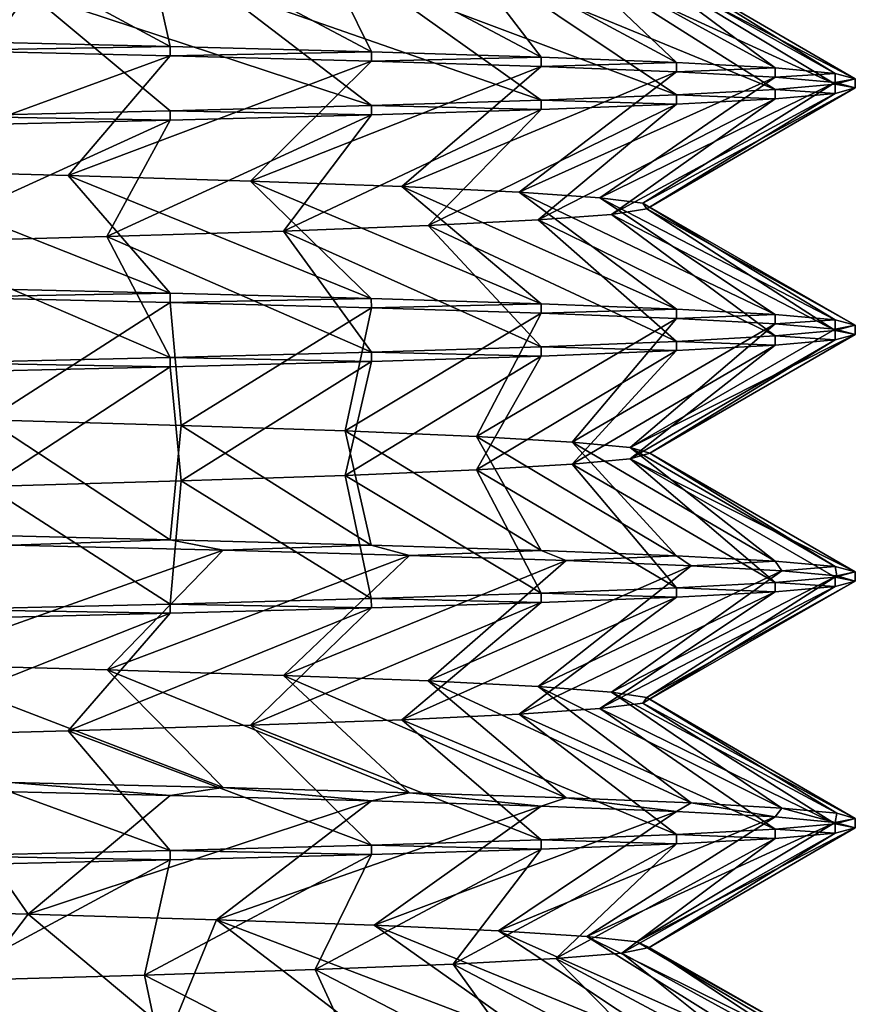
# Model space of a CAD drawing. Units: millimetres. Extents: x -107 to 107, y -42 to 78.
# Drawn here: x 6 to 10, y -36 to -31 of the extents above; entities that cross this region are included whole.
import ezdxf

# ---------------------------------------------------------------- set-up
doc = ezdxf.new("R2010")
doc.units = ezdxf.units.MM
doc.header["$LTSCALE"] = 65.185185
for name, color, linetype in [('193', 7, 'CONTINUOUS'), ('200', 7, 'CONTINUOUS'), ('201', 7, 'CONTINUOUS'), ('204', 7, 'CONTINUOUS'), ('205', 7, 'CONTINUOUS'), ('246', 7, 'CONTINUOUS'), ('247', 7, 'CONTINUOUS'), ('248', 7, 'CONTINUOUS'), ('249', 7, 'CONTINUOUS'), ('254', 7, 'CONTINUOUS'), ('255', 7, 'CONTINUOUS'), ('256', 7, 'CONTINUOUS')]:
    doc.layers.add(name, color=color, linetype=linetype)

msp = doc.modelspace()

# ---------------------------------------------------------------- linework, layer by layer
at = {"layer": '193', "color": 7, "linetype": 'CONTINUOUS', "true_color": 0xaaaaaa}
for points in [[(7.1668, -31.5208, -7.6738), (6.0552, -31.54, -8.5781), (6.0552, -31.4947, -8.5781), (7.1668, -31.5208, -7.6738)], [(7.1668, -31.5661, -7.6738), (6.0552, -31.54, -8.5781), (7.1668, -31.5208, -7.6738), (7.1668, -31.5661, -7.6738)], [(8.145, -31.5469, -6.6264), (7.1668, -31.5661, -7.6738), (7.1668, -31.5208, -7.6738), (8.145, -31.5469, -6.6264)], [(8.145, -31.5922, -6.6264), (7.1668, -31.5661, -7.6738), (8.145, -31.5469, -6.6264), (8.145, -31.5922, -6.6264)], [(8.9714, -31.573, -5.4557), (8.145, -31.5922, -6.6264), (8.145, -31.5469, -6.6264), (8.9714, -31.573, -5.4557)], [(8.9714, -31.6183, -5.4557), (8.145, -31.5922, -6.6264), (8.9714, -31.573, -5.4557), (8.9714, -31.6183, -5.4557)], [(9.6307, -31.5991, -4.1833), (8.9714, -31.6183, -5.4557), (8.9714, -31.573, -5.4557), (9.6307, -31.5991, -4.1833)], [(9.6307, -31.6444, -4.1833), (8.9714, -31.6183, -5.4557), (9.6307, -31.5991, -4.1833), (9.6307, -31.6444, -4.1833)], [(10.1106, -31.6252, -2.833), (9.6307, -31.6444, -4.1833), (9.6307, -31.5991, -4.1833), (10.1106, -31.6252, -2.833)], [(10.1106, -31.6705, -2.833), (9.6307, -31.6444, -4.1833), (10.1106, -31.6252, -2.833), (10.1106, -31.6705, -2.833)], [(10.4022, -31.6513, -1.4298), (10.1106, -31.6705, -2.833), (10.1106, -31.6252, -2.833), (10.4022, -31.6513, -1.4298)], [(10.4022, -31.6966, -1.4298), (10.1106, -31.6705, -2.833), (10.4022, -31.6513, -1.4298), (10.4022, -31.6966, -1.4298)], [(10.5, -31.6774), (10.4022, -31.6966, -1.4298), (10.4022, -31.6513, -1.4298), (10.5, -31.6774)], [(10.5, -31.7226), (10.4022, -31.6966, -1.4298), (10.5, -31.6774), (10.5, -31.7226)]]:
    msp.add_3dface(points, dxfattribs=at)
at = {"layer": '200', "color": 7, "linetype": 'CONTINUOUS', "true_color": 0xaaaaaa}
for points in [[(5.8629, -34.527, -7.475), (6.8587, -34.5541, -6.5733), (7.4247, -35.1274, -7.4245), (5.8629, -34.527, -7.475)], [(6.392, -35.1024, -8.3302), (5.8629, -34.527, -7.475), (7.4247, -35.1274, -7.4245), (6.392, -35.1024, -8.3302)], [(6.8587, -34.5541, -6.5733), (7.7172, -34.5811, -5.5403), (8.3303, -35.1524, -6.3919), (6.8587, -34.5541, -6.5733)], [(7.4247, -35.1274, -7.4245), (6.8587, -34.5541, -6.5733), (8.3303, -35.1524, -6.3919), (7.4247, -35.1274, -7.4245)], [(7.7172, -34.5811, -5.5403), (8.4215, -34.6081, -4.3965), (9.0933, -35.1774, -5.25), (7.7172, -34.5811, -5.5403)], [(8.3303, -35.1524, -6.3919), (7.7172, -34.5811, -5.5403), (9.0933, -35.1774, -5.25), (8.3303, -35.1524, -6.3919)], [(8.4215, -34.6081, -4.3965), (8.9573, -34.6351, -3.1648), (9.7007, -35.2023, -4.0182), (8.4215, -34.6081, -4.3965)], [(9.0933, -35.1774, -5.25), (8.4215, -34.6081, -4.3965), (9.7007, -35.2023, -4.0182), (9.0933, -35.1774, -5.25)], [(8.9573, -34.6351, -3.1648), (9.3142, -34.6622, -1.8698), (10.1422, -35.2273, -2.7177), (8.9573, -34.6351, -3.1648)], [(9.7007, -35.2023, -4.0182), (8.9573, -34.6351, -3.1648), (10.1422, -35.2273, -2.7177), (9.7007, -35.2023, -4.0182)], [(9.3142, -34.6622, -1.8698), (9.4848, -34.6892, -0.5375), (10.4102, -35.2523, -1.3706), (9.3142, -34.6622, -1.8698)], [(10.1422, -35.2273, -2.7177), (9.3142, -34.6622, -1.8698), (10.4102, -35.2523, -1.3706), (10.1422, -35.2273, -2.7177)], [(9.4848, -34.6892, -0.5375), (9.4658, -34.7162, 0.8055), (10.5, -35.2774), (9.4848, -34.6892, -0.5375)], [(10.4102, -35.2523, -1.3706), (9.4848, -34.6892, -0.5375), (10.5, -35.2774), (10.4102, -35.2523, -1.3706)], [(9.4658, -34.7162, 0.8055), (9.2575, -34.7432, 2.1326), (10.4022, -35.3034, 1.4298), (9.4658, -34.7162, 0.8055)], [(10.5, -35.2774), (9.4658, -34.7162, 0.8055), (10.4022, -35.3034, 1.4298), (10.5, -35.2774)], [(8.8642, -34.7703, 3.417), (8.2937, -34.7973, 4.633), (9.6307, -35.3556, 4.1833), (8.8642, -34.7703, 3.417)], [(9.2575, -34.7432, 2.1326), (8.8642, -34.7703, 3.417), (10.1106, -35.3295, 2.833), (9.2575, -34.7432, 2.1326)], [(10.1106, -35.3295, 2.833), (8.8642, -34.7703, 3.417), (9.6307, -35.3556, 4.1833), (10.1106, -35.3295, 2.833)], [(10.4022, -35.3034, 1.4298), (9.2575, -34.7432, 2.1326), (10.1106, -35.3295, 2.833), (10.4022, -35.3034, 1.4298)], [(7.5573, -34.8243, 5.7565), (6.6697, -34.8514, 6.765), (8.145, -35.4078, 6.6264), (7.5573, -34.8243, 5.7565)], [(8.2937, -34.7973, 4.633), (7.5573, -34.8243, 5.7565), (8.9714, -35.3817, 5.4557), (8.2937, -34.7973, 4.633)], [(8.9714, -35.3817, 5.4557), (7.5573, -34.8243, 5.7565), (8.145, -35.4078, 6.6264), (8.9714, -35.3817, 5.4557)], [(9.6307, -35.3556, 4.1833), (8.2937, -34.7973, 4.633), (8.9714, -35.3817, 5.4557), (9.6307, -35.3556, 4.1833)], [(6.6697, -34.8514, 6.765), (5.6489, -34.8784, 7.6381), (7.1668, -35.4339, 7.6738), (6.6697, -34.8514, 6.765)], [(7.1668, -35.4339, 7.6738), (5.6489, -34.8784, 7.6381), (6.0552, -35.46, 8.5781), (7.1668, -35.4339, 7.6738)], [(8.145, -35.4078, 6.6264), (6.6697, -34.8514, 6.765), (7.1668, -35.4339, 7.6738), (8.145, -35.4078, 6.6264)], [(5.4306, -35.7162, -7.7948), (6.4757, -35.7432, -6.9509), (6.0552, -36.2947, -8.5781), (5.4306, -35.7162, -7.7948)], [(6.0552, -36.2947, -8.5781), (6.4757, -35.7432, -6.9509), (7.1668, -36.3208, -7.6738), (6.0552, -36.2947, -8.5781)], [(6.4757, -35.7432, -6.9509), (7.3914, -35.7703, -5.9681), (7.1668, -36.3208, -7.6738), (6.4757, -35.7432, -6.9509)], [(7.1668, -36.3208, -7.6738), (7.3914, -35.7703, -5.9681), (8.1449, -36.3469, -6.6265), (7.1668, -36.3208, -7.6738)], [(7.3914, -35.7703, -5.9681), (8.1593, -35.7973, -4.8658), (8.9713, -36.373, -5.4557), (7.3914, -35.7703, -5.9681)], [(8.1449, -36.3469, -6.6265), (7.3914, -35.7703, -5.9681), (8.9713, -36.373, -5.4557), (8.1449, -36.3469, -6.6265)], [(8.1593, -35.7973, -4.8658), (8.764, -35.8243, -3.6664), (9.6307, -36.3991, -4.1834), (8.1593, -35.7973, -4.8658)], [(8.9713, -36.373, -5.4557), (8.1593, -35.7973, -4.8658), (9.6307, -36.3991, -4.1834), (8.9713, -36.373, -5.4557)], [(8.764, -35.8243, -3.6664), (9.1935, -35.8514, -2.3937), (10.1106, -36.4252, -2.833), (8.764, -35.8243, -3.6664)], [(9.6307, -36.3991, -4.1834), (8.764, -35.8243, -3.6664), (10.1106, -36.4252, -2.833), (9.6307, -36.3991, -4.1834)], [(9.1935, -35.8514, -2.3937), (9.4392, -35.8784, -1.0732), (10.4022, -36.4513, -1.4297), (9.1935, -35.8514, -2.3937)], [(10.1106, -36.4252, -2.833), (9.1935, -35.8514, -2.3937), (10.4022, -36.4513, -1.4297), (10.1106, -36.4252, -2.833)], [(9.4392, -35.8784, -1.0732), (9.4962, -35.9054, 0.2688), (10.5, -36.4774), (9.4392, -35.8784, -1.0732)], [(10.4022, -36.4513, -1.4297), (9.4392, -35.8784, -1.0732), (10.5, -36.4774), (10.4022, -36.4513, -1.4297)], [(9.3634, -35.9324, 1.6054), (9.0433, -35.9595, 2.91), (10.1106, -36.5295, 2.833), (9.3634, -35.9324, 1.6054)], [(9.4962, -35.9054, 0.2688), (9.3634, -35.9324, 1.6054), (10.4022, -36.5034, 1.4298), (9.4962, -35.9054, 0.2688)], [(10.4022, -36.5034, 1.4298), (9.3634, -35.9324, 1.6054), (10.1106, -36.5295, 2.833), (10.4022, -36.5034, 1.4298)], [(10.5, -36.4774), (9.4962, -35.9054, 0.2688), (10.4022, -36.5034, 1.4298), (10.5, -36.4774)], [(8.5425, -35.9865, 4.1564), (7.8709, -36.0135, 5.3197), (8.9714, -36.5817, 5.4557), (8.5425, -35.9865, 4.1564)], [(9.0433, -35.9595, 2.91), (8.5425, -35.9865, 4.1564), (9.6307, -36.5556, 4.1833), (9.0433, -35.9595, 2.91)], [(9.6307, -36.5556, 4.1833), (8.5425, -35.9865, 4.1564), (8.9714, -36.5817, 5.4557), (9.6307, -36.5556, 4.1833)], [(10.1106, -36.5295, 2.833), (9.0433, -35.9595, 2.91), (9.6307, -36.5556, 4.1833), (10.1106, -36.5295, 2.833)], [(7.8709, -36.0135, 5.3197), (7.0419, -36.0405, 6.3767), (8.145, -36.6078, 6.6264), (7.8709, -36.0135, 5.3197)], [(8.9714, -36.5817, 5.4557), (7.8709, -36.0135, 5.3197), (8.145, -36.6078, 6.6264), (8.9714, -36.5817, 5.4557)], [(7.1668, -36.6339, 7.6738), (6.0721, -36.0676, 7.3062), (6.0552, -36.66, 8.5781), (7.1668, -36.6339, 7.6738)], [(7.0419, -36.0405, 6.3767), (6.0721, -36.0676, 7.3062), (7.1668, -36.6339, 7.6738), (7.0419, -36.0405, 6.3767)], [(8.145, -36.6078, 6.6264), (7.0419, -36.0405, 6.3767), (7.1668, -36.6339, 7.6738), (8.145, -36.6078, 6.6264)]]:
    msp.add_3dface(points, dxfattribs=at)
at = {"layer": '201', "color": 7, "linetype": 'CONTINUOUS', "true_color": 0xaaaaaa}
for points in [[(7.4247, -33.9727, -7.4245), (5.8629, -34.527, -7.475), (6.392, -33.9477, -8.3302), (7.4247, -33.9727, -7.4245)], [(6.8587, -34.5541, -6.5733), (5.8629, -34.527, -7.475), (7.4247, -33.9727, -7.4245), (6.8587, -34.5541, -6.5733)], [(8.3303, -33.9977, -6.3919), (6.8587, -34.5541, -6.5733), (7.4247, -33.9727, -7.4245), (8.3303, -33.9977, -6.3919)], [(7.7172, -34.5811, -5.5403), (6.8587, -34.5541, -6.5733), (8.3303, -33.9977, -6.3919), (7.7172, -34.5811, -5.5403)], [(9.0933, -34.0226, -5.25), (7.7172, -34.5811, -5.5403), (8.3303, -33.9977, -6.3919), (9.0933, -34.0226, -5.25)], [(8.4215, -34.6081, -4.3965), (7.7172, -34.5811, -5.5403), (9.0933, -34.0226, -5.25), (8.4215, -34.6081, -4.3965)], [(9.7007, -34.0476, -4.0182), (8.4215, -34.6081, -4.3965), (9.0933, -34.0226, -5.25), (9.7007, -34.0476, -4.0182)], [(8.9573, -34.6351, -3.1648), (8.4215, -34.6081, -4.3965), (9.7007, -34.0476, -4.0182), (8.9573, -34.6351, -3.1648)], [(10.1422, -34.0726, -2.7177), (8.9573, -34.6351, -3.1648), (9.7007, -34.0476, -4.0182), (10.1422, -34.0726, -2.7177)], [(9.3142, -34.6622, -1.8698), (8.9573, -34.6351, -3.1648), (10.1422, -34.0726, -2.7177), (9.3142, -34.6622, -1.8698)], [(10.4102, -34.0976, -1.3706), (9.3142, -34.6622, -1.8698), (10.1422, -34.0726, -2.7177), (10.4102, -34.0976, -1.3706)], [(9.4848, -34.6892, -0.5375), (9.3142, -34.6622, -1.8698), (10.4102, -34.0976, -1.3706), (9.4848, -34.6892, -0.5375)], [(10.5, -34.1226), (9.4848, -34.6892, -0.5375), (10.4102, -34.0976, -1.3706), (10.5, -34.1226)], [(9.2575, -34.7432, 2.1326), (9.4658, -34.7162, 0.8055), (10.4022, -34.1487, 1.4298), (9.2575, -34.7432, 2.1326)], [(10.1106, -34.1748, 2.833), (9.2575, -34.7432, 2.1326), (10.4022, -34.1487, 1.4298), (10.1106, -34.1748, 2.833)], [(9.4658, -34.7162, 0.8055), (9.4848, -34.6892, -0.5375), (10.5, -34.1226), (9.4658, -34.7162, 0.8055)], [(10.4022, -34.1487, 1.4298), (9.4658, -34.7162, 0.8055), (10.5, -34.1226), (10.4022, -34.1487, 1.4298)], [(8.2937, -34.7973, 4.633), (8.8642, -34.7703, 3.417), (9.6307, -34.2009, 4.1833), (8.2937, -34.7973, 4.633)], [(8.9714, -34.227, 5.4557), (8.2937, -34.7973, 4.633), (9.6307, -34.2009, 4.1833), (8.9714, -34.227, 5.4557)], [(8.8642, -34.7703, 3.417), (9.2575, -34.7432, 2.1326), (10.1106, -34.1748, 2.833), (8.8642, -34.7703, 3.417)], [(9.6307, -34.2009, 4.1833), (8.8642, -34.7703, 3.417), (10.1106, -34.1748, 2.833), (9.6307, -34.2009, 4.1833)], [(6.6697, -34.8514, 6.765), (7.5573, -34.8243, 5.7565), (8.145, -34.2531, 6.6264), (6.6697, -34.8514, 6.765)], [(7.1668, -34.2792, 7.6738), (6.6697, -34.8514, 6.765), (8.145, -34.2531, 6.6264), (7.1668, -34.2792, 7.6738)], [(7.5573, -34.8243, 5.7565), (8.2937, -34.7973, 4.633), (8.9714, -34.227, 5.4557), (7.5573, -34.8243, 5.7565)], [(8.145, -34.2531, 6.6264), (7.5573, -34.8243, 5.7565), (8.9714, -34.227, 5.4557), (8.145, -34.2531, 6.6264)], [(5.6489, -34.8784, 7.6381), (6.6697, -34.8514, 6.765), (7.1668, -34.2792, 7.6738), (5.6489, -34.8784, 7.6381)], [(6.0552, -34.3053, 8.5781), (5.6489, -34.8784, 7.6381), (7.1668, -34.2792, 7.6738), (6.0552, -34.3053, 8.5781)], [(6.4757, -35.7432, -6.9509), (5.4306, -35.7162, -7.7948), (6.0552, -35.14, -8.5781), (6.4757, -35.7432, -6.9509)], [(7.1668, -35.1661, -7.6738), (6.4757, -35.7432, -6.9509), (6.0552, -35.14, -8.5781), (7.1668, -35.1661, -7.6738)], [(8.145, -35.1922, -6.6264), (6.4757, -35.7432, -6.9509), (7.1668, -35.1661, -7.6738), (8.145, -35.1922, -6.6264)], [(7.3914, -35.7703, -5.9681), (6.4757, -35.7432, -6.9509), (8.145, -35.1922, -6.6264), (7.3914, -35.7703, -5.9681)], [(8.9714, -35.2183, -5.4557), (7.3914, -35.7703, -5.9681), (8.145, -35.1922, -6.6264), (8.9714, -35.2183, -5.4557)], [(8.1593, -35.7973, -4.8658), (7.3914, -35.7703, -5.9681), (8.9714, -35.2183, -5.4557), (8.1593, -35.7973, -4.8658)], [(9.6307, -35.2444, -4.1833), (8.1593, -35.7973, -4.8658), (8.9714, -35.2183, -5.4557), (9.6307, -35.2444, -4.1833)], [(8.764, -35.8243, -3.6664), (8.1593, -35.7973, -4.8658), (9.6307, -35.2444, -4.1833), (8.764, -35.8243, -3.6664)], [(10.1106, -35.2705, -2.833), (8.764, -35.8243, -3.6664), (9.6307, -35.2444, -4.1833), (10.1106, -35.2705, -2.833)], [(9.1935, -35.8514, -2.3937), (8.764, -35.8243, -3.6664), (10.1106, -35.2705, -2.833), (9.1935, -35.8514, -2.3937)], [(10.4022, -35.2966, -1.4298), (9.1935, -35.8514, -2.3937), (10.1106, -35.2705, -2.833), (10.4022, -35.2966, -1.4298)], [(9.4392, -35.8784, -1.0732), (9.1935, -35.8514, -2.3937), (10.4022, -35.2966, -1.4298), (9.4392, -35.8784, -1.0732)], [(10.5, -35.3226), (9.4392, -35.8784, -1.0732), (10.4022, -35.2966, -1.4298), (10.5, -35.3226)], [(9.3634, -35.9324, 1.6054), (9.4962, -35.9054, 0.2688), (10.4022, -35.3487, 1.4298), (9.3634, -35.9324, 1.6054)], [(10.1106, -35.3748, 2.833), (9.3634, -35.9324, 1.6054), (10.4022, -35.3487, 1.4298), (10.1106, -35.3748, 2.833)], [(9.4962, -35.9054, 0.2688), (9.4392, -35.8784, -1.0732), (10.5, -35.3226), (9.4962, -35.9054, 0.2688)], [(10.4022, -35.3487, 1.4298), (9.4962, -35.9054, 0.2688), (10.5, -35.3226), (10.4022, -35.3487, 1.4298)], [(8.5425, -35.9865, 4.1564), (9.0433, -35.9595, 2.91), (9.6307, -35.4009, 4.1833), (8.5425, -35.9865, 4.1564)], [(8.9714, -35.427, 5.4557), (8.5425, -35.9865, 4.1564), (9.6307, -35.4009, 4.1833), (8.9714, -35.427, 5.4557)], [(9.0433, -35.9595, 2.91), (9.3634, -35.9324, 1.6054), (10.1106, -35.3748, 2.833), (9.0433, -35.9595, 2.91)], [(9.6307, -35.4009, 4.1833), (9.0433, -35.9595, 2.91), (10.1106, -35.3748, 2.833), (9.6307, -35.4009, 4.1833)], [(7.0419, -36.0405, 6.3767), (7.8709, -36.0135, 5.3197), (8.145, -35.4531, 6.6264), (7.0419, -36.0405, 6.3767)], [(7.1668, -35.4792, 7.6738), (7.0419, -36.0405, 6.3767), (8.145, -35.4531, 6.6264), (7.1668, -35.4792, 7.6738)], [(7.8709, -36.0135, 5.3197), (8.5425, -35.9865, 4.1564), (8.9714, -35.427, 5.4557), (7.8709, -36.0135, 5.3197)], [(8.145, -35.4531, 6.6264), (7.8709, -36.0135, 5.3197), (8.9714, -35.427, 5.4557), (8.145, -35.4531, 6.6264)], [(6.0552, -35.5053, 8.5781), (6.0721, -36.0676, 7.3062), (7.1668, -35.4792, 7.6738), (6.0552, -35.5053, 8.5781)], [(6.0721, -36.0676, 7.3062), (7.0419, -36.0405, 6.3767), (7.1668, -35.4792, 7.6738), (6.0721, -36.0676, 7.3062)]]:
    msp.add_3dface(points, dxfattribs=at)
at = {"layer": '204', "color": 7, "linetype": 'CONTINUOUS', "true_color": 0xaaaaaa}
for points in [[(7.1668, -31.5208, -7.6738), (6.0552, -31.4947, -8.5781), (6.0721, -30.9324, -7.3061), (7.1668, -31.5208, -7.6738)], [(7.0419, -30.9595, -6.3767), (7.1668, -31.5208, -7.6738), (6.0721, -30.9324, -7.3061), (7.0419, -30.9595, -6.3767)], [(8.145, -31.5469, -6.6264), (7.1668, -31.5208, -7.6738), (7.0419, -30.9595, -6.3767), (8.145, -31.5469, -6.6264)], [(7.8708, -30.9865, -5.3198), (8.145, -31.5469, -6.6264), (7.0419, -30.9595, -6.3767), (7.8708, -30.9865, -5.3198)], [(8.9714, -31.573, -5.4557), (8.145, -31.5469, -6.6264), (7.8708, -30.9865, -5.3198), (8.9714, -31.573, -5.4557)], [(8.5424, -31.0135, -4.1566), (8.9714, -31.573, -5.4557), (7.8708, -30.9865, -5.3198), (8.5424, -31.0135, -4.1566)], [(9.6307, -31.5991, -4.1833), (8.9714, -31.573, -5.4557), (8.5424, -31.0135, -4.1566), (9.6307, -31.5991, -4.1833)], [(9.0433, -31.0405, -2.9102), (9.6307, -31.5991, -4.1833), (8.5424, -31.0135, -4.1566), (9.0433, -31.0405, -2.9102)], [(10.1106, -31.6252, -2.833), (9.6307, -31.5991, -4.1833), (9.0433, -31.0405, -2.9102), (10.1106, -31.6252, -2.833)], [(9.3633, -31.0676, -1.6056), (10.1106, -31.6252, -2.833), (9.0433, -31.0405, -2.9102), (9.3633, -31.0676, -1.6056)], [(10.4022, -31.6513, -1.4298), (10.1106, -31.6252, -2.833), (9.3633, -31.0676, -1.6056), (10.4022, -31.6513, -1.4298)], [(9.4962, -31.0946, -0.2689), (10.4022, -31.6513, -1.4298), (9.3633, -31.0676, -1.6056), (9.4962, -31.0946, -0.2689)], [(9.4392, -31.1216, 1.0732), (10.5, -31.6774), (9.4962, -31.0946, -0.2689), (9.4392, -31.1216, 1.0732)], [(10.5, -31.6774), (10.4022, -31.6513, -1.4298), (9.4962, -31.0946, -0.2689), (10.5, -31.6774)], [(9.4392, -31.1216, 1.0732), (9.1934, -31.1487, 2.3939), (10.4022, -31.7034, 1.4298), (9.4392, -31.1216, 1.0732)], [(10.5, -31.6774), (9.4392, -31.1216, 1.0732), (10.4022, -31.7034, 1.4298), (10.5, -31.6774)], [(8.7639, -31.1757, 3.6666), (8.1592, -31.2027, 4.866), (9.6307, -31.7556, 4.1833), (8.7639, -31.1757, 3.6666)], [(9.1934, -31.1487, 2.3939), (8.7639, -31.1757, 3.6666), (10.1106, -31.7295, 2.833), (9.1934, -31.1487, 2.3939)], [(10.1106, -31.7295, 2.833), (8.7639, -31.1757, 3.6666), (9.6307, -31.7556, 4.1833), (10.1106, -31.7295, 2.833)], [(10.4022, -31.7034, 1.4298), (9.1934, -31.1487, 2.3939), (10.1106, -31.7295, 2.833), (10.4022, -31.7034, 1.4298)], [(7.3913, -31.2297, 5.9682), (6.4757, -31.2568, 6.9509), (8.145, -31.8078, 6.6264), (7.3913, -31.2297, 5.9682)], [(8.1592, -31.2027, 4.866), (7.3913, -31.2297, 5.9682), (8.9714, -31.7817, 5.4557), (8.1592, -31.2027, 4.866)], [(8.9714, -31.7817, 5.4557), (7.3913, -31.2297, 5.9682), (8.145, -31.8078, 6.6264), (8.9714, -31.7817, 5.4557)], [(9.6307, -31.7556, 4.1833), (8.1592, -31.2027, 4.866), (8.9714, -31.7817, 5.4557), (9.6307, -31.7556, 4.1833)], [(6.4757, -31.2568, 6.9509), (5.4306, -31.2838, 7.7947), (6.0552, -31.86, 8.5781), (6.4757, -31.2568, 6.9509)], [(7.1668, -31.8339, 7.6738), (6.4757, -31.2568, 6.9509), (6.0552, -31.86, 8.5781), (7.1668, -31.8339, 7.6738)], [(8.145, -31.8078, 6.6264), (6.4757, -31.2568, 6.9509), (7.1668, -31.8339, 7.6738), (8.145, -31.8078, 6.6264)], [(5.6491, -32.1216, -7.6379), (6.6699, -32.1487, -6.7648), (7.1668, -32.7208, -7.6738), (5.6491, -32.1216, -7.6379)], [(6.0552, -32.6947, -8.5782), (5.6491, -32.1216, -7.6379), (7.1668, -32.7208, -7.6738), (6.0552, -32.6947, -8.5782)], [(6.6699, -32.1487, -6.7648), (7.5573, -32.1757, -5.7565), (8.1449, -32.7469, -6.6265), (6.6699, -32.1487, -6.7648)], [(7.1668, -32.7208, -7.6738), (6.6699, -32.1487, -6.7648), (8.1449, -32.7469, -6.6265), (7.1668, -32.7208, -7.6738)], [(7.5573, -32.1757, -5.7565), (8.2936, -32.2027, -4.6331), (8.9713, -32.773, -5.4558), (7.5573, -32.1757, -5.7565)], [(8.1449, -32.7469, -6.6265), (7.5573, -32.1757, -5.7565), (8.9713, -32.773, -5.4558), (8.1449, -32.7469, -6.6265)], [(8.2936, -32.2027, -4.6331), (8.8642, -32.2297, -3.4171), (9.6306, -32.7991, -4.1834), (8.2936, -32.2027, -4.6331)], [(8.9713, -32.773, -5.4558), (8.2936, -32.2027, -4.6331), (9.6306, -32.7991, -4.1834), (8.9713, -32.773, -5.4558)], [(8.8642, -32.2297, -3.4171), (9.2575, -32.2568, -2.1328), (10.1106, -32.8252, -2.833), (8.8642, -32.2297, -3.4171)], [(9.6306, -32.7991, -4.1834), (8.8642, -32.2297, -3.4171), (10.1106, -32.8252, -2.833), (9.6306, -32.7991, -4.1834)], [(9.2575, -32.2568, -2.1328), (9.4658, -32.2838, -0.8057), (10.4022, -32.8513, -1.4298), (9.2575, -32.2568, -2.1328)], [(10.1106, -32.8252, -2.833), (9.2575, -32.2568, -2.1328), (10.4022, -32.8513, -1.4298), (10.1106, -32.8252, -2.833)], [(9.4658, -32.2838, -0.8057), (9.4848, -32.3108, 0.5374), (10.5, -32.8774), (9.4658, -32.2838, -0.8057)], [(10.4022, -32.8513, -1.4298), (9.4658, -32.2838, -0.8057), (10.5, -32.8774), (10.4022, -32.8513, -1.4298)], [(9.3142, -32.3378, 1.8698), (8.9573, -32.3649, 3.1649), (10.1106, -32.9295, 2.833), (9.3142, -32.3378, 1.8698)], [(9.4848, -32.3108, 0.5374), (9.3142, -32.3378, 1.8698), (10.4022, -32.9034, 1.4298), (9.4848, -32.3108, 0.5374)], [(10.4022, -32.9034, 1.4298), (9.3142, -32.3378, 1.8698), (10.1106, -32.9295, 2.833), (10.4022, -32.9034, 1.4298)], [(10.5, -32.8774), (9.4848, -32.3108, 0.5374), (10.4022, -32.9034, 1.4298), (10.5, -32.8774)], [(8.4214, -32.3919, 4.3967), (7.7171, -32.4189, 5.5405), (8.9714, -32.9817, 5.4557), (8.4214, -32.3919, 4.3967)], [(8.9573, -32.3649, 3.1649), (8.4214, -32.3919, 4.3967), (9.6307, -32.9556, 4.1833), (8.9573, -32.3649, 3.1649)], [(9.6307, -32.9556, 4.1833), (8.4214, -32.3919, 4.3967), (8.9714, -32.9817, 5.4557), (9.6307, -32.9556, 4.1833)], [(10.1106, -32.9295, 2.833), (8.9573, -32.3649, 3.1649), (9.6307, -32.9556, 4.1833), (10.1106, -32.9295, 2.833)], [(7.7171, -32.4189, 5.5405), (6.8585, -32.4459, 6.5735), (8.145, -33.0078, 6.6264), (7.7171, -32.4189, 5.5405)], [(8.9714, -32.9817, 5.4557), (7.7171, -32.4189, 5.5405), (8.145, -33.0078, 6.6264), (8.9714, -32.9817, 5.4557)], [(6.8585, -32.4459, 6.5735), (5.8628, -32.473, 7.4751), (7.1668, -33.0339, 7.6738), (6.8585, -32.4459, 6.5735)], [(7.1668, -33.0339, 7.6738), (5.8628, -32.473, 7.4751), (6.0552, -33.06, 8.5781), (7.1668, -33.0339, 7.6738)], [(8.145, -33.0078, 6.6264), (6.8585, -32.4459, 6.5735), (7.1668, -33.0339, 7.6738), (8.145, -33.0078, 6.6264)], [(6.0552, -33.8947, -8.5781), (6.2765, -33.3378, -7.1313), (7.1668, -33.9208, -7.6738), (6.0552, -33.8947, -8.5781)], [(6.2765, -33.3378, -7.1313), (7.2196, -33.3649, -6.1748), (7.1668, -33.9208, -7.6738), (6.2765, -33.3378, -7.1313)], [(7.1668, -33.9208, -7.6738), (7.2196, -33.3649, -6.1748), (8.1449, -33.9469, -6.6265), (7.1668, -33.9208, -7.6738)], [(7.2196, -33.3649, -6.1748), (8.0183, -33.3919, -5.0949), (8.1449, -33.9469, -6.6265), (7.2196, -33.3649, -6.1748)], [(8.0183, -33.3919, -5.0949), (8.6567, -33.4189, -3.913), (8.9713, -33.973, -5.4557), (8.0183, -33.3919, -5.0949)], [(8.1449, -33.9469, -6.6265), (8.0183, -33.3919, -5.0949), (8.9713, -33.973, -5.4557), (8.1449, -33.9469, -6.6265)], [(8.6567, -33.4189, -3.913), (9.122, -33.4459, -2.653), (9.6306, -33.9991, -4.1834), (8.6567, -33.4189, -3.913)], [(8.9713, -33.973, -5.4557), (8.6567, -33.4189, -3.913), (9.6306, -33.9991, -4.1834), (8.9713, -33.973, -5.4557)], [(9.122, -33.4459, -2.653), (9.405, -33.473, -1.34), (10.1106, -34.0252, -2.833), (9.122, -33.4459, -2.653)], [(9.6306, -33.9991, -4.1834), (9.122, -33.4459, -2.653), (10.1106, -34.0252, -2.833), (9.6306, -33.9991, -4.1834)], [(9.405, -33.473, -1.34), (9.5, -33.5, -0.0001), (10.4022, -34.0513, -1.4298), (9.405, -33.473, -1.34)], [(10.1106, -34.0252, -2.833), (9.405, -33.473, -1.34), (10.4022, -34.0513, -1.4298), (10.1106, -34.0252, -2.833)], [(9.1221, -33.5541, 2.6529), (10.1106, -34.1295, 2.8329), (9.405, -33.527, 1.3398), (9.1221, -33.5541, 2.6529)], [(9.405, -33.527, 1.3398), (10.5, -34.0774), (9.5, -33.5, -0.0001), (9.405, -33.527, 1.3398)], [(10.4022, -34.1034, 1.4297), (10.5, -34.0774), (9.405, -33.527, 1.3398), (10.4022, -34.1034, 1.4297)], [(10.1106, -34.1295, 2.8329), (10.4022, -34.1034, 1.4297), (9.405, -33.527, 1.3398), (10.1106, -34.1295, 2.8329)], [(9.5, -33.5, -0.0001), (10.5, -34.0774), (10.4022, -34.0513, -1.4298), (9.5, -33.5, -0.0001)], [(8.0182, -33.6081, 5.095), (8.9714, -34.1817, 5.4557), (8.6567, -33.5811, 3.913), (8.0182, -33.6081, 5.095)], [(8.6567, -33.5811, 3.913), (9.6307, -34.1556, 4.1833), (9.1221, -33.5541, 2.6529), (8.6567, -33.5811, 3.913)], [(8.9714, -34.1817, 5.4557), (9.6307, -34.1556, 4.1833), (8.6567, -33.5811, 3.913), (8.9714, -34.1817, 5.4557)], [(9.6307, -34.1556, 4.1833), (10.1106, -34.1295, 2.8329), (9.1221, -33.5541, 2.6529), (9.6307, -34.1556, 4.1833)], [(6.2763, -33.6622, 7.1315), (7.1668, -34.2339, 7.6738), (7.2194, -33.6351, 6.175), (6.2763, -33.6622, 7.1315)], [(7.1668, -34.2339, 7.6738), (8.1449, -34.2078, 6.6264), (7.2194, -33.6351, 6.175), (7.1668, -34.2339, 7.6738)], [(7.2194, -33.6351, 6.175), (8.1449, -34.2078, 6.6264), (8.0182, -33.6081, 5.095), (7.2194, -33.6351, 6.175)], [(8.1449, -34.2078, 6.6264), (8.9714, -34.1817, 5.4557), (8.0182, -33.6081, 5.095), (8.1449, -34.2078, 6.6264)], [(6.0552, -34.26, 8.5781), (7.1668, -34.2339, 7.6738), (6.2763, -33.6622, 7.1315), (6.0552, -34.26, 8.5781)]]:
    msp.add_3dface(points, dxfattribs=at)
at = {"layer": '205', "color": 7, "linetype": 'CONTINUOUS', "true_color": 0xaaaaaa}
for points in [[(6.0552, -31.54, -8.5781), (7.1668, -31.5661, -7.6738), (5.6491, -32.1216, -7.6379), (6.0552, -31.54, -8.5781)], [(7.1668, -31.5661, -7.6738), (6.6699, -32.1487, -6.7648), (5.6491, -32.1216, -7.6379), (7.1668, -31.5661, -7.6738)], [(7.1668, -31.5661, -7.6738), (8.145, -31.5922, -6.6264), (6.6699, -32.1487, -6.7648), (7.1668, -31.5661, -7.6738)], [(8.145, -31.5922, -6.6264), (7.5573, -32.1757, -5.7565), (6.6699, -32.1487, -6.7648), (8.145, -31.5922, -6.6264)], [(8.145, -31.5922, -6.6264), (8.9714, -31.6183, -5.4557), (7.5573, -32.1757, -5.7565), (8.145, -31.5922, -6.6264)], [(8.9714, -31.6183, -5.4557), (8.2936, -32.2027, -4.6331), (7.5573, -32.1757, -5.7565), (8.9714, -31.6183, -5.4557)], [(8.9714, -31.6183, -5.4557), (9.6307, -31.6444, -4.1833), (8.2936, -32.2027, -4.6331), (8.9714, -31.6183, -5.4557)], [(9.6307, -31.6444, -4.1833), (8.8642, -32.2297, -3.4171), (8.2936, -32.2027, -4.6331), (9.6307, -31.6444, -4.1833)], [(9.6307, -31.6444, -4.1833), (10.1106, -31.6705, -2.833), (8.8642, -32.2297, -3.4171), (9.6307, -31.6444, -4.1833)], [(10.1106, -31.6705, -2.833), (9.2575, -32.2568, -2.1328), (8.8642, -32.2297, -3.4171), (10.1106, -31.6705, -2.833)], [(10.1106, -31.6705, -2.833), (10.4022, -31.6966, -1.4298), (9.2575, -32.2568, -2.1328), (10.1106, -31.6705, -2.833)], [(10.4022, -31.6966, -1.4298), (9.4658, -32.2838, -0.8057), (9.2575, -32.2568, -2.1328), (10.4022, -31.6966, -1.4298)], [(10.4022, -31.6966, -1.4298), (10.5, -31.7226), (9.4658, -32.2838, -0.8057), (10.4022, -31.6966, -1.4298)], [(9.3142, -32.3378, 1.8698), (9.4848, -32.3108, 0.5374), (10.4022, -31.7487, 1.4298), (9.3142, -32.3378, 1.8698)], [(10.1106, -31.7748, 2.833), (9.3142, -32.3378, 1.8698), (10.4022, -31.7487, 1.4298), (10.1106, -31.7748, 2.833)], [(10.5, -31.7226), (9.4848, -32.3108, 0.5374), (9.4658, -32.2838, -0.8057), (10.5, -31.7226)], [(9.4848, -32.3108, 0.5374), (10.5, -31.7226), (10.4022, -31.7487, 1.4298), (9.4848, -32.3108, 0.5374)], [(8.4214, -32.3919, 4.3967), (8.9573, -32.3649, 3.1649), (9.6307, -31.8009, 4.1833), (8.4214, -32.3919, 4.3967)], [(8.9714, -31.827, 5.4557), (8.4214, -32.3919, 4.3967), (9.6307, -31.8009, 4.1833), (8.9714, -31.827, 5.4557)], [(8.9573, -32.3649, 3.1649), (9.3142, -32.3378, 1.8698), (10.1106, -31.7748, 2.833), (8.9573, -32.3649, 3.1649)], [(9.6307, -31.8009, 4.1833), (8.9573, -32.3649, 3.1649), (10.1106, -31.7748, 2.833), (9.6307, -31.8009, 4.1833)], [(6.8585, -32.4459, 6.5735), (7.7171, -32.4189, 5.5405), (8.145, -31.8531, 6.6264), (6.8585, -32.4459, 6.5735)], [(7.1668, -31.8792, 7.6738), (6.8585, -32.4459, 6.5735), (8.145, -31.8531, 6.6264), (7.1668, -31.8792, 7.6738)], [(7.7171, -32.4189, 5.5405), (8.4214, -32.3919, 4.3967), (8.9714, -31.827, 5.4557), (7.7171, -32.4189, 5.5405)], [(8.145, -31.8531, 6.6264), (7.7171, -32.4189, 5.5405), (8.9714, -31.827, 5.4557), (8.145, -31.8531, 6.6264)], [(5.8628, -32.473, 7.4751), (6.8585, -32.4459, 6.5735), (7.1668, -31.8792, 7.6738), (5.8628, -32.473, 7.4751)], [(6.0552, -31.9053, 8.5781), (5.8628, -32.473, 7.4751), (7.1668, -31.8792, 7.6738), (6.0552, -31.9053, 8.5781)], [(7.1668, -32.7661, -7.6738), (6.2765, -33.3378, -7.1313), (6.0552, -32.74, -8.5781), (7.1668, -32.7661, -7.6738)], [(7.2196, -33.3649, -6.1748), (6.2765, -33.3378, -7.1313), (7.1668, -32.7661, -7.6738), (7.2196, -33.3649, -6.1748)], [(8.145, -32.7922, -6.6264), (7.2196, -33.3649, -6.1748), (7.1668, -32.7661, -7.6738), (8.145, -32.7922, -6.6264)], [(8.0183, -33.3919, -5.0949), (7.2196, -33.3649, -6.1748), (8.145, -32.7922, -6.6264), (8.0183, -33.3919, -5.0949)], [(8.9714, -32.8183, -5.4557), (8.0183, -33.3919, -5.0949), (8.145, -32.7922, -6.6264), (8.9714, -32.8183, -5.4557)], [(8.6567, -33.4189, -3.913), (8.0183, -33.3919, -5.0949), (8.9714, -32.8183, -5.4557), (8.6567, -33.4189, -3.913)], [(9.6307, -32.8444, -4.1833), (8.6567, -33.4189, -3.913), (8.9714, -32.8183, -5.4557), (9.6307, -32.8444, -4.1833)], [(9.122, -33.4459, -2.653), (8.6567, -33.4189, -3.913), (9.6307, -32.8444, -4.1833), (9.122, -33.4459, -2.653)], [(10.1106, -32.8705, -2.833), (9.122, -33.4459, -2.653), (9.6307, -32.8444, -4.1833), (10.1106, -32.8705, -2.833)], [(9.405, -33.473, -1.34), (9.122, -33.4459, -2.653), (10.1106, -32.8705, -2.833), (9.405, -33.473, -1.34)], [(10.4022, -32.8966, -1.4298), (9.405, -33.473, -1.34), (10.1106, -32.8705, -2.833), (10.4022, -32.8966, -1.4298)], [(10.5, -32.9226), (9.405, -33.473, -1.34), (10.4022, -32.8966, -1.4298), (10.5, -32.9226)], [(9.5, -33.5, -0.0001), (9.405, -33.473, -1.34), (10.5, -32.9226), (9.5, -33.5, -0.0001)], [(9.405, -33.527, 1.3398), (9.5, -33.5, -0.0001), (10.4022, -32.9487, 1.4298), (9.405, -33.527, 1.3398)], [(10.1106, -32.9748, 2.833), (9.405, -33.527, 1.3398), (10.4022, -32.9487, 1.4298), (10.1106, -32.9748, 2.833)], [(10.4022, -32.9487, 1.4298), (9.5, -33.5, -0.0001), (10.5, -32.9226), (10.4022, -32.9487, 1.4298)], [(8.6567, -33.5811, 3.913), (9.1221, -33.5541, 2.6529), (9.6307, -33.0009, 4.1833), (8.6567, -33.5811, 3.913)], [(8.9714, -33.027, 5.4557), (8.6567, -33.5811, 3.913), (9.6307, -33.0009, 4.1833), (8.9714, -33.027, 5.4557)], [(9.1221, -33.5541, 2.6529), (9.405, -33.527, 1.3398), (10.1106, -32.9748, 2.833), (9.1221, -33.5541, 2.6529)], [(9.6307, -33.0009, 4.1833), (9.1221, -33.5541, 2.6529), (10.1106, -32.9748, 2.833), (9.6307, -33.0009, 4.1833)], [(7.1668, -33.0792, 7.6738), (7.2194, -33.6351, 6.175), (8.145, -33.0531, 6.6264), (7.1668, -33.0792, 7.6738)], [(7.2194, -33.6351, 6.175), (8.0182, -33.6081, 5.095), (8.145, -33.0531, 6.6264), (7.2194, -33.6351, 6.175)], [(8.0182, -33.6081, 5.095), (8.6567, -33.5811, 3.913), (8.9714, -33.027, 5.4557), (8.0182, -33.6081, 5.095)], [(8.145, -33.0531, 6.6264), (8.0182, -33.6081, 5.095), (8.9714, -33.027, 5.4557), (8.145, -33.0531, 6.6264)], [(6.0552, -33.1053, 8.5781), (6.2763, -33.6622, 7.1315), (7.1668, -33.0792, 7.6738), (6.0552, -33.1053, 8.5781)], [(6.2763, -33.6622, 7.1315), (7.2194, -33.6351, 6.175), (7.1668, -33.0792, 7.6738), (6.2763, -33.6622, 7.1315)]]:
    msp.add_3dface(points, dxfattribs=at)
at = {"layer": '246', "color": 7, "linetype": 'CONTINUOUS', "true_color": 0xaaaaaa}
for points in [[(10.4022, -31.7034, 1.4298), (10.1106, -31.7295, 2.833), (10.4022, -31.7487, 1.4298), (10.4022, -31.7034, 1.4298)], [(10.5, -31.7226), (10.5, -31.6774), (10.4022, -31.7034, 1.4298), (10.5, -31.7226)], [(10.5, -31.7226), (10.4022, -31.7034, 1.4298), (10.4022, -31.7487, 1.4298), (10.5, -31.7226)], [(9.6307, -31.7556, 4.1833), (8.9714, -31.7817, 5.4557), (9.6307, -31.8009, 4.1833), (9.6307, -31.7556, 4.1833)], [(10.1106, -31.7295, 2.833), (9.6307, -31.7556, 4.1833), (10.1106, -31.7748, 2.833), (10.1106, -31.7295, 2.833)], [(9.6307, -31.7556, 4.1833), (9.6307, -31.8009, 4.1833), (10.1106, -31.7748, 2.833), (9.6307, -31.7556, 4.1833)], [(10.1106, -31.7295, 2.833), (10.1106, -31.7748, 2.833), (10.4022, -31.7487, 1.4298), (10.1106, -31.7295, 2.833)], [(8.145, -31.8078, 6.6264), (7.1668, -31.8339, 7.6738), (8.145, -31.8531, 6.6264), (8.145, -31.8078, 6.6264)], [(8.9714, -31.7817, 5.4557), (8.145, -31.8078, 6.6264), (8.9714, -31.827, 5.4557), (8.9714, -31.7817, 5.4557)], [(8.145, -31.8078, 6.6264), (8.145, -31.8531, 6.6264), (8.9714, -31.827, 5.4557), (8.145, -31.8078, 6.6264)], [(8.9714, -31.7817, 5.4557), (8.9714, -31.827, 5.4557), (9.6307, -31.8009, 4.1833), (8.9714, -31.7817, 5.4557)], [(7.1668, -31.8339, 7.6738), (6.0552, -31.86, 8.5781), (7.1668, -31.8792, 7.6738), (7.1668, -31.8339, 7.6738)], [(6.0552, -31.86, 8.5781), (6.0552, -31.9053, 8.5781), (7.1668, -31.8792, 7.6738), (6.0552, -31.86, 8.5781)], [(7.1668, -31.8339, 7.6738), (7.1668, -31.8792, 7.6738), (8.145, -31.8531, 6.6264), (7.1668, -31.8339, 7.6738)]]:
    msp.add_3dface(points, dxfattribs=at)
at = {"layer": '247', "color": 7, "linetype": 'CONTINUOUS', "true_color": 0xaaaaaa}
for points in [[(10.4022, -32.9034, 1.4298), (10.1106, -32.9295, 2.833), (10.4022, -32.9487, 1.4298), (10.4022, -32.9034, 1.4298)], [(10.5, -32.8774), (10.4022, -32.9034, 1.4298), (10.5, -32.9226), (10.5, -32.8774)], [(10.4022, -32.9034, 1.4298), (10.4022, -32.9487, 1.4298), (10.5, -32.9226), (10.4022, -32.9034, 1.4298)], [(9.6307, -32.9556, 4.1833), (8.9714, -32.9817, 5.4557), (9.6307, -33.0009, 4.1833), (9.6307, -32.9556, 4.1833)], [(10.1106, -32.9295, 2.833), (9.6307, -32.9556, 4.1833), (10.1106, -32.9748, 2.833), (10.1106, -32.9295, 2.833)], [(9.6307, -32.9556, 4.1833), (9.6307, -33.0009, 4.1833), (10.1106, -32.9748, 2.833), (9.6307, -32.9556, 4.1833)], [(10.1106, -32.9295, 2.833), (10.1106, -32.9748, 2.833), (10.4022, -32.9487, 1.4298), (10.1106, -32.9295, 2.833)], [(8.145, -33.0078, 6.6264), (7.1668, -33.0339, 7.6738), (8.145, -33.0531, 6.6264), (8.145, -33.0078, 6.6264)], [(8.9714, -32.9817, 5.4557), (8.145, -33.0078, 6.6264), (8.9714, -33.027, 5.4557), (8.9714, -32.9817, 5.4557)], [(8.145, -33.0078, 6.6264), (8.145, -33.0531, 6.6264), (8.9714, -33.027, 5.4557), (8.145, -33.0078, 6.6264)], [(8.9714, -32.9817, 5.4557), (8.9714, -33.027, 5.4557), (9.6307, -33.0009, 4.1833), (8.9714, -32.9817, 5.4557)], [(7.1668, -33.0339, 7.6738), (6.0552, -33.06, 8.5781), (7.1668, -33.0792, 7.6738), (7.1668, -33.0339, 7.6738)], [(6.0552, -33.06, 8.5781), (6.0552, -33.1053, 8.5781), (7.1668, -33.0792, 7.6738), (6.0552, -33.06, 8.5781)], [(7.1668, -33.0339, 7.6738), (7.1668, -33.0792, 7.6738), (8.145, -33.0531, 6.6264), (7.1668, -33.0339, 7.6738)]]:
    msp.add_3dface(points, dxfattribs=at)
at = {"layer": '248', "color": 7, "linetype": 'CONTINUOUS', "true_color": 0xaaaaaa}
for points in [[(10.4022, -34.1487, 1.4298), (10.4022, -34.1034, 1.4297), (10.1106, -34.1295, 2.8329), (10.4022, -34.1487, 1.4298)], [(10.5, -34.1226), (10.5, -34.0774), (10.4022, -34.1034, 1.4297), (10.5, -34.1226)], [(10.4022, -34.1487, 1.4298), (10.5, -34.1226), (10.4022, -34.1034, 1.4297), (10.4022, -34.1487, 1.4298)], [(9.6307, -34.2009, 4.1833), (9.6307, -34.1556, 4.1833), (8.9714, -34.1817, 5.4557), (9.6307, -34.2009, 4.1833)], [(10.1106, -34.1748, 2.833), (10.1106, -34.1295, 2.8329), (9.6307, -34.1556, 4.1833), (10.1106, -34.1748, 2.833)], [(9.6307, -34.2009, 4.1833), (10.1106, -34.1748, 2.833), (9.6307, -34.1556, 4.1833), (9.6307, -34.2009, 4.1833)], [(10.1106, -34.1748, 2.833), (10.4022, -34.1487, 1.4298), (10.1106, -34.1295, 2.8329), (10.1106, -34.1748, 2.833)], [(8.145, -34.2531, 6.6264), (8.1449, -34.2078, 6.6264), (7.1668, -34.2339, 7.6738), (8.145, -34.2531, 6.6264)], [(8.9714, -34.227, 5.4557), (8.9714, -34.1817, 5.4557), (8.1449, -34.2078, 6.6264), (8.9714, -34.227, 5.4557)], [(8.145, -34.2531, 6.6264), (8.9714, -34.227, 5.4557), (8.1449, -34.2078, 6.6264), (8.145, -34.2531, 6.6264)], [(8.9714, -34.227, 5.4557), (9.6307, -34.2009, 4.1833), (8.9714, -34.1817, 5.4557), (8.9714, -34.227, 5.4557)], [(7.1668, -34.2792, 7.6738), (7.1668, -34.2339, 7.6738), (6.0552, -34.26, 8.5781), (7.1668, -34.2792, 7.6738)], [(6.0552, -34.3053, 8.5781), (7.1668, -34.2792, 7.6738), (6.0552, -34.26, 8.5781), (6.0552, -34.3053, 8.5781)], [(7.1668, -34.2792, 7.6738), (8.145, -34.2531, 6.6264), (7.1668, -34.2339, 7.6738), (7.1668, -34.2792, 7.6738)]]:
    msp.add_3dface(points, dxfattribs=at)
at = {"layer": '249', "color": 7, "linetype": 'CONTINUOUS', "true_color": 0xaaaaaa}
for points in [[(10.4022, -35.3034, 1.4298), (10.1106, -35.3295, 2.833), (10.4022, -35.3487, 1.4298), (10.4022, -35.3034, 1.4298)], [(10.5, -35.2774), (10.4022, -35.3034, 1.4298), (10.5, -35.3226), (10.5, -35.2774)], [(10.4022, -35.3034, 1.4298), (10.4022, -35.3487, 1.4298), (10.5, -35.3226), (10.4022, -35.3034, 1.4298)], [(9.6307, -35.3556, 4.1833), (8.9714, -35.3817, 5.4557), (9.6307, -35.4009, 4.1833), (9.6307, -35.3556, 4.1833)], [(10.1106, -35.3295, 2.833), (9.6307, -35.3556, 4.1833), (10.1106, -35.3748, 2.833), (10.1106, -35.3295, 2.833)], [(9.6307, -35.3556, 4.1833), (9.6307, -35.4009, 4.1833), (10.1106, -35.3748, 2.833), (9.6307, -35.3556, 4.1833)], [(10.1106, -35.3295, 2.833), (10.1106, -35.3748, 2.833), (10.4022, -35.3487, 1.4298), (10.1106, -35.3295, 2.833)], [(8.145, -35.4078, 6.6264), (7.1668, -35.4339, 7.6738), (8.145, -35.4531, 6.6264), (8.145, -35.4078, 6.6264)], [(8.9714, -35.3817, 5.4557), (8.145, -35.4078, 6.6264), (8.9714, -35.427, 5.4557), (8.9714, -35.3817, 5.4557)], [(8.145, -35.4078, 6.6264), (8.145, -35.4531, 6.6264), (8.9714, -35.427, 5.4557), (8.145, -35.4078, 6.6264)], [(8.9714, -35.3817, 5.4557), (8.9714, -35.427, 5.4557), (9.6307, -35.4009, 4.1833), (8.9714, -35.3817, 5.4557)], [(7.1668, -35.4339, 7.6738), (6.0552, -35.46, 8.5781), (7.1668, -35.4792, 7.6738), (7.1668, -35.4339, 7.6738)], [(6.0552, -35.46, 8.5781), (6.0552, -35.5053, 8.5781), (7.1668, -35.4792, 7.6738), (6.0552, -35.46, 8.5781)], [(7.1668, -35.4339, 7.6738), (7.1668, -35.4792, 7.6738), (8.145, -35.4531, 6.6264), (7.1668, -35.4339, 7.6738)]]:
    msp.add_3dface(points, dxfattribs=at)
at = {"layer": '254', "color": 7, "linetype": 'CONTINUOUS', "true_color": 0xaaaaaa}
for points in [[(6.0552, -32.6947, -8.5782), (7.1668, -32.7208, -7.6738), (6.0552, -32.74, -8.5781), (6.0552, -32.6947, -8.5782)], [(7.1668, -32.7208, -7.6738), (7.1668, -32.7661, -7.6738), (6.0552, -32.74, -8.5781), (7.1668, -32.7208, -7.6738)], [(7.1668, -32.7208, -7.6738), (8.1449, -32.7469, -6.6265), (7.1668, -32.7661, -7.6738), (7.1668, -32.7208, -7.6738)], [(8.1449, -32.7469, -6.6265), (8.145, -32.7922, -6.6264), (7.1668, -32.7661, -7.6738), (8.1449, -32.7469, -6.6265)], [(8.1449, -32.7469, -6.6265), (8.9713, -32.773, -5.4558), (8.145, -32.7922, -6.6264), (8.1449, -32.7469, -6.6265)], [(8.9713, -32.773, -5.4558), (8.9714, -32.8183, -5.4557), (8.145, -32.7922, -6.6264), (8.9713, -32.773, -5.4558)], [(8.9713, -32.773, -5.4558), (9.6306, -32.7991, -4.1834), (8.9714, -32.8183, -5.4557), (8.9713, -32.773, -5.4558)], [(9.6306, -32.7991, -4.1834), (9.6307, -32.8444, -4.1833), (8.9714, -32.8183, -5.4557), (9.6306, -32.7991, -4.1834)], [(9.6306, -32.7991, -4.1834), (10.1106, -32.8252, -2.833), (9.6307, -32.8444, -4.1833), (9.6306, -32.7991, -4.1834)], [(10.1106, -32.8252, -2.833), (10.1106, -32.8705, -2.833), (9.6307, -32.8444, -4.1833), (10.1106, -32.8252, -2.833)], [(10.1106, -32.8252, -2.833), (10.4022, -32.8513, -1.4298), (10.1106, -32.8705, -2.833), (10.1106, -32.8252, -2.833)], [(10.4022, -32.8513, -1.4298), (10.4022, -32.8966, -1.4298), (10.1106, -32.8705, -2.833), (10.4022, -32.8513, -1.4298)], [(10.4022, -32.8513, -1.4298), (10.5, -32.8774), (10.4022, -32.8966, -1.4298), (10.4022, -32.8513, -1.4298)], [(10.5, -32.8774), (10.5, -32.9226), (10.4022, -32.8966, -1.4298), (10.5, -32.8774)]]:
    msp.add_3dface(points, dxfattribs=at)
at = {"layer": '255', "color": 7, "linetype": 'CONTINUOUS', "true_color": 0xaaaaaa}
for points in [[(6.392, -33.9477, -8.3302), (6.0552, -33.8947, -8.5781), (7.1668, -33.9208, -7.6738), (6.392, -33.9477, -8.3302)], [(7.4247, -33.9727, -7.4245), (6.392, -33.9477, -8.3302), (7.1668, -33.9208, -7.6738), (7.4247, -33.9727, -7.4245)], [(7.4247, -33.9727, -7.4245), (7.1668, -33.9208, -7.6738), (8.1449, -33.9469, -6.6265), (7.4247, -33.9727, -7.4245)], [(8.3303, -33.9977, -6.3919), (7.4247, -33.9727, -7.4245), (8.1449, -33.9469, -6.6265), (8.3303, -33.9977, -6.3919)], [(8.3303, -33.9977, -6.3919), (8.1449, -33.9469, -6.6265), (8.9713, -33.973, -5.4557), (8.3303, -33.9977, -6.3919)], [(9.0933, -34.0226, -5.25), (8.3303, -33.9977, -6.3919), (8.9713, -33.973, -5.4557), (9.0933, -34.0226, -5.25)], [(9.0933, -34.0226, -5.25), (8.9713, -33.973, -5.4557), (9.6306, -33.9991, -4.1834), (9.0933, -34.0226, -5.25)], [(9.7007, -34.0476, -4.0182), (9.0933, -34.0226, -5.25), (9.6306, -33.9991, -4.1834), (9.7007, -34.0476, -4.0182)], [(9.7007, -34.0476, -4.0182), (9.6306, -33.9991, -4.1834), (10.1106, -34.0252, -2.833), (9.7007, -34.0476, -4.0182)], [(10.1422, -34.0726, -2.7177), (9.7007, -34.0476, -4.0182), (10.1106, -34.0252, -2.833), (10.1422, -34.0726, -2.7177)], [(10.1422, -34.0726, -2.7177), (10.1106, -34.0252, -2.833), (10.4022, -34.0513, -1.4298), (10.1422, -34.0726, -2.7177)], [(10.4102, -34.0976, -1.3706), (10.1422, -34.0726, -2.7177), (10.4022, -34.0513, -1.4298), (10.4102, -34.0976, -1.3706)], [(10.5, -34.0774), (10.4102, -34.0976, -1.3706), (10.4022, -34.0513, -1.4298), (10.5, -34.0774)], [(10.5, -34.1226), (10.4102, -34.0976, -1.3706), (10.5, -34.0774), (10.5, -34.1226)]]:
    msp.add_3dface(points, dxfattribs=at)
at = {"layer": '256', "color": 7, "linetype": 'CONTINUOUS', "true_color": 0xaaaaaa}
for points in [[(6.392, -35.1024, -8.3302), (7.1668, -35.1661, -7.6738), (6.0552, -35.14, -8.5781), (6.392, -35.1024, -8.3302)], [(6.392, -35.1024, -8.3302), (7.4247, -35.1274, -7.4245), (7.1668, -35.1661, -7.6738), (6.392, -35.1024, -8.3302)], [(7.4247, -35.1274, -7.4245), (8.145, -35.1922, -6.6264), (7.1668, -35.1661, -7.6738), (7.4247, -35.1274, -7.4245)], [(7.4247, -35.1274, -7.4245), (8.3303, -35.1524, -6.3919), (8.145, -35.1922, -6.6264), (7.4247, -35.1274, -7.4245)], [(8.3303, -35.1524, -6.3919), (8.9714, -35.2183, -5.4557), (8.145, -35.1922, -6.6264), (8.3303, -35.1524, -6.3919)], [(8.3303, -35.1524, -6.3919), (9.0933, -35.1774, -5.25), (8.9714, -35.2183, -5.4557), (8.3303, -35.1524, -6.3919)], [(9.0933, -35.1774, -5.25), (9.6307, -35.2444, -4.1833), (8.9714, -35.2183, -5.4557), (9.0933, -35.1774, -5.25)], [(9.0933, -35.1774, -5.25), (9.7007, -35.2023, -4.0182), (9.6307, -35.2444, -4.1833), (9.0933, -35.1774, -5.25)], [(9.7007, -35.2023, -4.0182), (10.1106, -35.2705, -2.833), (9.6307, -35.2444, -4.1833), (9.7007, -35.2023, -4.0182)], [(9.7007, -35.2023, -4.0182), (10.1422, -35.2273, -2.7177), (10.1106, -35.2705, -2.833), (9.7007, -35.2023, -4.0182)], [(10.1422, -35.2273, -2.7177), (10.4022, -35.2966, -1.4298), (10.1106, -35.2705, -2.833), (10.1422, -35.2273, -2.7177)], [(10.1422, -35.2273, -2.7177), (10.4102, -35.2523, -1.3706), (10.4022, -35.2966, -1.4298), (10.1422, -35.2273, -2.7177)], [(10.4102, -35.2523, -1.3706), (10.5, -35.2774), (10.4022, -35.2966, -1.4298), (10.4102, -35.2523, -1.3706)], [(10.5, -35.2774), (10.5, -35.3226), (10.4022, -35.2966, -1.4298), (10.5, -35.2774)]]:
    msp.add_3dface(points, dxfattribs=at)

doc.saveas('drawing.dxf')
